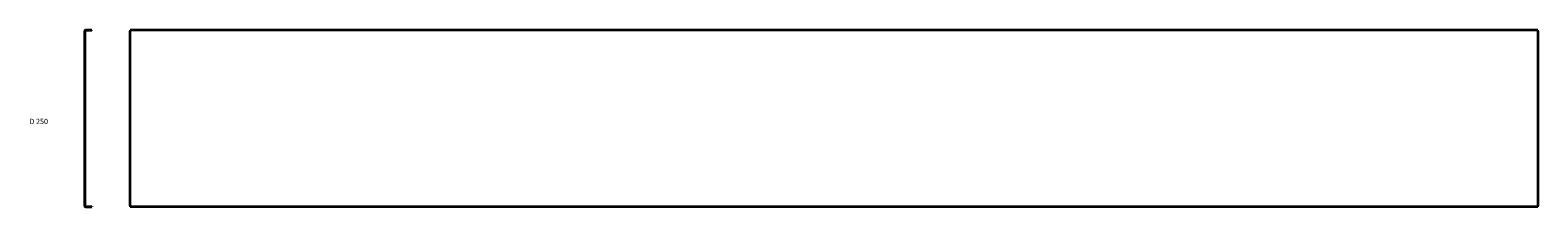
# Model space of a CAD drawing. Units: millimetres. Extents: x 45 to 2187, y -366 to -114.
import ezdxf

# ---------------------------------------------------------------- set-up
doc = ezdxf.new("R2010")
doc.units = ezdxf.units.MM
doc.layers.add('Symbols(DIN)', color=7, linetype='Continuous', lineweight=18)
doc.layers.add('Visible Edges(DIN)', color=7, linetype='Continuous', lineweight=35)
doc.styles.add('vergokan 3 rood', font='isocpeur.ttf')

msp = doc.modelspace()

# ---------------------------------------------------------------- linework, layer by layer
at = {"layer": 'Visible Edges(DIN)'}
for p, q in [((122.3, -115.7), (122.3, -364.2)), ((123.1, -115.7), (123.1, -364.2)), ((132.8, -114), (124.1, -114)), ((132.8, -114.7), (124.1, -114.7)), ((132.8, -114.7), (132.8, -114)), ((187.3, -114), (187.3, -115.7)), ((2187.3, -114), (187.3, -114)), ((187.3, -364.2), (187.3, -115.7)), ((2187.3, -115.7), (2187.3, -114)), ((2187.3, -115.7), (2187.3, -364.2)), ((124.1, -365.2), (132.8, -365.2)), ((124.1, -366), (132.8, -366)), ((132.8, -365.2), (132.8, -366)), ((187.3, -364.2), (187.3, -366)), ((2187.3, -366), (187.3, -366)), ((2187.3, -366), (2187.3, -364.2))]:
    msp.add_line(p, q, dxfattribs=at)
for centre, radius, start, end in [((124.1, -115.7), 1.75, 90, 180), ((124.1, -115.7), 1, 90, 180), ((124.1, -364.2), 1.75, 180, 270), ((124.1, -364.2), 1, 180, 270)]:
    msp.add_arc(centre, radius, start, end, dxfattribs=at)

# ---------------------------------------------------------------- texts
at = {"layer": 'Symbols(DIN)', "color": 1, "true_color": 0xff0000, "insert": (44.2, -240.4), "char_height": 7.5, "width": 34.756, "attachment_point": 1, "style": 'vergokan 3 rood'}
msp.add_mtext('D 250', dxfattribs=at)

doc.saveas('drawing.dxf')
